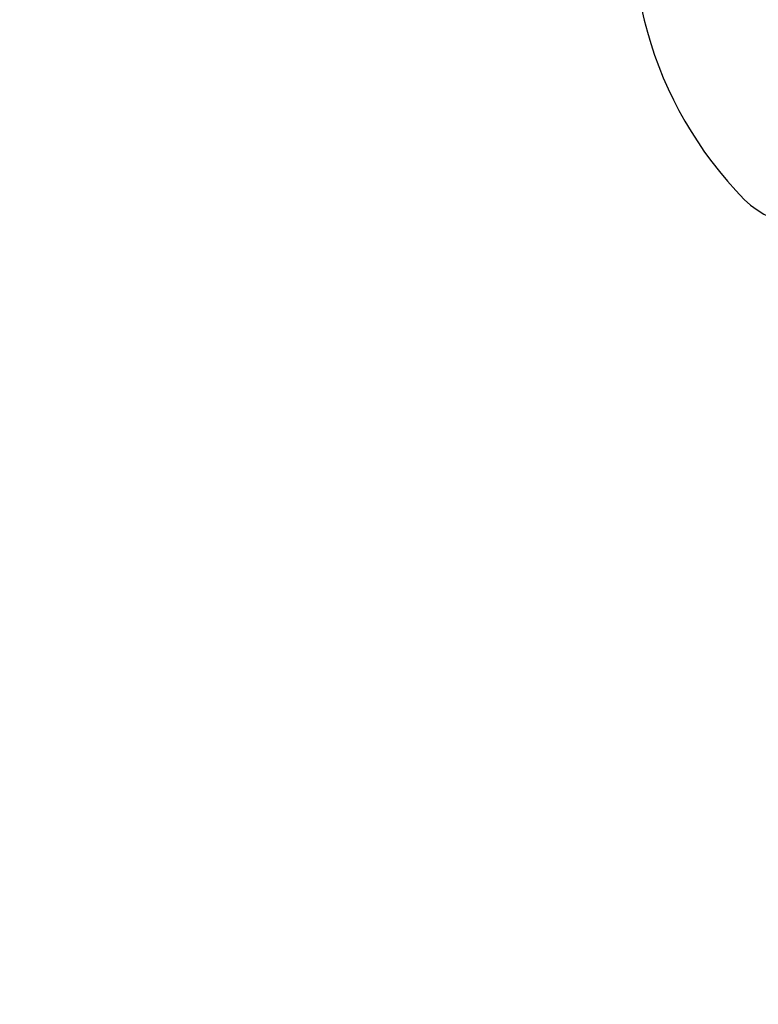
# Model space of a CAD drawing. Units: inches. Extents: x 0 to 70, y 0 to 43.3.
# Drawn here: x 7.3 to 7.6, y 34.5 to 35 of the extents above; entities that cross this region are included whole.
import ezdxf
from ezdxf import colors
from ezdxf.entities.mleader import LeaderData, LeaderLine
from ezdxf.math import Vec2, Vec3

# ---------------------------------------------------------------- set-up
doc = ezdxf.new("R2010")
doc.units = ezdxf.units.IN
doc.header["$LTSCALE"] = 0.25
doc.header["$MEASUREMENT"] = 0
for name, color, linetype in [('Arcadia-Dim', 4, 'Continuous'), ('Arcadia-Profile', 6, 'Continuous'), ('Arcadia-Text', 3, 'Continuous')]:
    doc.layers.add(name, color=color, linetype=linetype)
doc.styles.get("Standard").update_dxf_attribs({"font": 'ARIALN.TTF'})
doc.dimstyles.new('Arcadia-2', dxfattribs={"dimscale": 2, "dimtxt": 0.0938, "dimasz": 0.0938, "dimexe": 0.0546, "dimexo": 0.0469, "dimgap": 0.0469, "dimtad": 0, "dimtih": 1, "dimdec": 4, "dimzin": 3, "dimdsep": 46, "dimlunit": 4, "dimtxsty": 'Standard', "dimblk": 'ARCHTICK', "dimcen": 0.0469, "dimdle": 0.0546, "dimclrd": 256, "dimclre": 256, "dimclrt": 256, "dimadec": 0, "dimazin": 0, "dimtfac": 0.75, "dimtdec": 4, "dimtix": 1, "dimtmove": 2, "dimatfit": 3, "dimfxl": 1, "dimtolj": 1, "dimtzin": 3, "dimlwd": -3, "dimlwe": -3, "dimarcsym": 0})

# ---------------------------------------------------------------- blocks, each defined once
blk = doc.blocks.new('_ArchTick')
at = {"color": 0, "linetype": 'ByBlock', "lineweight": -3, "const_width": 0.15}
blk.add_lwpolyline([(-0.5, -0.5), (0.5, 0.5)], dxfattribs=at)
blk = doc.blocks.new('*D20')
at = {"layer": 'Arcadia-Dim', "lineweight": -3}
for p, q in [((8.625, 34.78703), (8.625, 32.14663)), ((2.625, 33.67203), (2.625, 32.14663)), ((2.5158, 32.25583), (5.4422, 32.25583)), ((8.7342, 32.25583), (5.8078, 32.25583))]:
    blk.add_line(p, q, dxfattribs=at)
at = {"layer": 'Defpoints', "color": 0, "lineweight": -3}
for p in [(8.625, 34.88083), (2.625, 33.76583), (8.625, 32.25583)]:
    blk.add_point(p, dxfattribs=at)
at = {"layer": 'Arcadia-Dim', "lineweight": -3, "xscale": 0.1876, "yscale": 0.1876, "zscale": 0.1876, "rotation": 180}
blk.add_blockref('_ArchTick', (2.625, 32.25583), dxfattribs=at)
at = {"layer": 'Arcadia-Dim', "lineweight": -3, "xscale": 0.1876, "yscale": 0.1876, "zscale": 0.1876}
blk.add_blockref('_ArchTick', (8.625, 32.25583), dxfattribs=at)
at = {"layer": 'Arcadia-Dim', "lineweight": -3, "insert": (5.625, 32.25583), "char_height": 0.1876, "attachment_point": 5}
blk.add_mtext('\\A1;6"', dxfattribs=at)

msp = doc.modelspace()

# ---------------------------------------------------------------- linework, layer by layer
at = {"layer": 'Arcadia-Profile'}
msp.add_lwpolyline([(7.10861, 35.14583), (7.51639, 35.14583, -0.483677), (7.56506, 35.08437, 0.257603), (7.61456, 34.90757, 1), (7.67159, 34.96368, -2.386714), (7.82841, 34.96368, 1), (7.88544, 34.90757, 0.257603), (7.93494, 35.08437, -0.483677), (7.98361, 35.14583), (8.43136, 35.14583, -0.339454), (8.47965, 35.10877), (8.47991, 35.10884), (8.49412, 35.0558, 0.339454), (8.52407, 35.03283), (8.555, 35.03283), (8.555, 34.93083), (8.46, 34.93083), (8.447, 34.93083, 0.57735), (8.43834, 34.91583), (8.45855, 34.88083), (8.625, 34.88083), (8.625, 36.00583)], format="xyb", dxfattribs=at)

# ---------------------------------------------------------------- dimensions: what is measured, and where the dimension line sits
at = {"layer": 'Arcadia-Dim', "lineweight": -3}
dim = msp.add_linear_dim(base=(8.625, 32.25583), p1=(2.625, 33.76583), p2=(8.625, 34.88083), dimstyle='Arcadia-2', dxfattribs=at)
dim.commit()
dim.dimension.update_dxf_attribs({"geometry": '*D20', "text_midpoint": (5.625, 32.25583)})

# ---------------------------------------------------------------- leaders
at = {"layer": 'Arcadia-Text', "lineweight": -3}
ml = msp.add_multileader_mtext('Standard', dxfattribs=at)
ml.set_content('\\A1;#14 x 1 {\\H0.75x;\\S1/2;}" PHSMS', color=256)
ml.set_leader_properties()
ml.build(insert=Vec2(0, 0))
ml.multileader.update_dxf_attribs({"dogleg_length": 0.1875, "arrow_head_size": 0.24})
ctx = ml.context
ctx.base_point, ctx.char_height, ctx.arrow_head_size, ctx.landing_gap_size, ctx.plane_origin = Vec3(6.5625, 33.50578), 0.1875, 0.24, 0.125, Vec3(8.28157, 35.49445)
notes = []
notes.append((ctx, [(0, (1, 1, 0), (6.375, 33.50578), (1, 0), 0.1875, [(0, [(5.75, 35.22578)], 0, [])])]))
ctx.mtext.insert, ctx.mtext.flow_direction = Vec3(6.6875, 33.60113), 5
for ctx, leaders in notes:
    for number, flags, end, landing, length, lines in leaders:
        leader = LeaderData()
        leader.index, (leader.has_last_leader_line, leader.has_dogleg_vector, leader.attachment_direction) = number, flags
        leader.last_leader_point, leader.dogleg_vector, leader.dogleg_length = Vec3(end), Vec3(landing), length
        for number, points, colour, breaks in lines:
            line = LeaderLine()
            line.index, line.vertices, line.color, line.breaks = number, Vec3.list(points), colors.encode_raw_color(colour), breaks
            leader.lines.append(line)
        ctx.leaders.append(leader)

doc.saveas('drawing.dxf')
